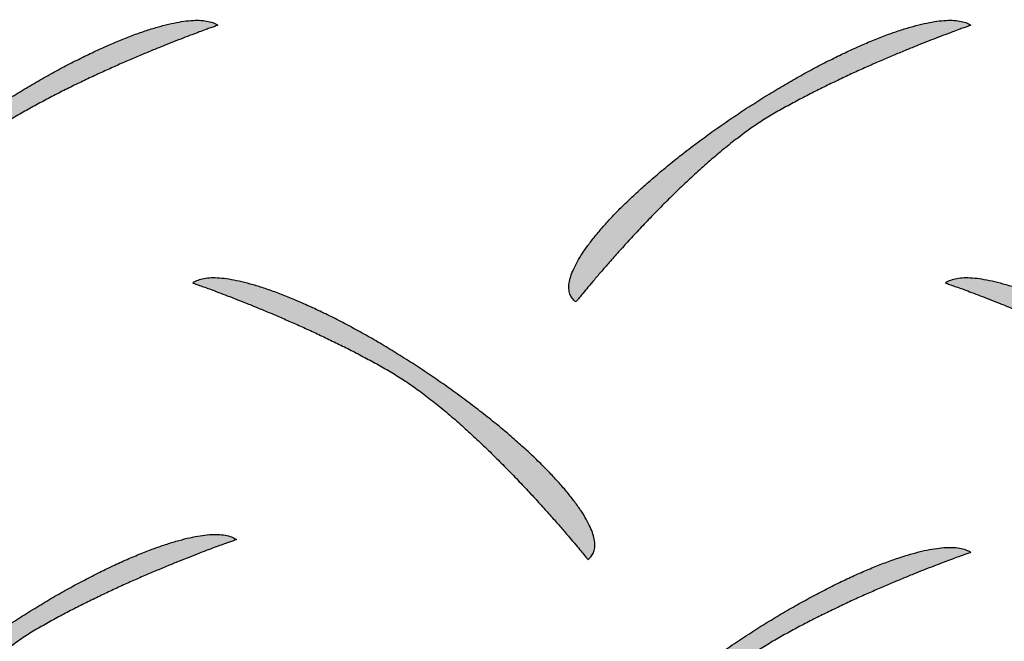
# Model space of a CAD drawing. Extents: x 0 to 216, y 0 to 280.
# Drawn here: x 41 to 42, y 205 to 206 of the extents above; entities that cross this region are included whole.
import ezdxf

# ---------------------------------------------------------------- set-up
doc = ezdxf.new("R2010")
doc.units = 0
doc.header["$LTSCALE"] = 10
doc.header["$MEASUREMENT"] = 0
doc.layers.get('Defpoints').update_dxf_attribs({"linetype": 'CONTINUOUS'})
doc.layers.add('CADdetails-7-VERYFINE', color=7, linetype='CONTINUOUS')
doc.layers.add('CADdetails-9-EXTRAFINE', color=9, linetype='CONTINUOUS')
doc.styles.add('CADdetails-DIMENSIONS', font='ARIALN.TTF', dxfattribs={"height": 2.38})
doc.dimstyles.new('CADdetails-LEADER', dxfattribs={"dimtxt": 2.38, "dimasz": 2.38, "dimexe": 0.5, "dimexo": 1.5, "dimgap": 1, "dimtad": 0, "dimzin": 0, "dimdsep": 46, "dimtxsty": 'CADdetails-DIMENSIONS', "dimcen": 1, "dimclrd": 256, "dimclre": 256, "dimclrt": 256, "dimadec": 0, "dimazin": 0, "dimtfac": 1, "dimtdec": 4, "dimtofl": 0, "dimtmove": 0, "dimatfit": 3, "dimfxl": 1, "dimtolj": 1, "dimtzin": 0, "dimarcsym": 0})

# ---------------------------------------------------------------- blocks, each defined once
blk = doc.blocks.new('*D19')
at = {"layer": 'CADdetails-7-VERYFINE', "lineweight": -2, "transparency": 16777216}
for p, q in [((35.4165, 216.4125), (33.4383, 217.7357)), ((50.2022, 206.5226), (52.1805, 205.1994))]:
    blk.add_line(p, q, dxfattribs=at)
at = {"layer": 'CADdetails-7-VERYFINE', "transparency": 16777216}
for points in [[(35.6371, 216.7422), (35.196, 216.0828), (37.3948, 215.0893)], [(50.4228, 206.8523), (49.9817, 206.1929), (48.224, 207.8458)]]:
    blk.add_solid(points, dxfattribs=at)
at = {"layer": 'Defpoints', "color": 0, "transparency": 16777216}
for p in [(37.3876, 215.0786), (48.224, 207.8458), (48.2168, 207.8352)]:
    blk.add_point(p, dxfattribs=at)
at = {"layer": 'CADdetails-7-VERYFINE', "transparency": 16777216, "insert": (42.8094, 211.4676), "char_height": 2.38, "attachment_point": 5, "rotation": 326.2222, "style": 'CADdetails-DIMENSIONS'}
blk.add_mtext('\\A1;11 1/2"', dxfattribs=at)

msp = doc.modelspace()

# ---------------------------------------------------------------- hatches: boundary and pattern name
at = {"layer": 'CADdetails-9-EXTRAFINE', "linetype": 'Continuous'}
h = msp.add_hatch(color=256, dxfattribs=at)
edge = h.paths.add_edge_path(flags=0)
edge.add_spline(control_points=[(40.6968, 205.6967), (40.6913, 205.6934), (40.6801, 205.6864), (40.6635, 205.6749), (40.6468, 205.6622), (40.63, 205.6485), (40.6134, 205.6342), (40.5969, 205.6193), (40.5808, 205.604), (40.5652, 205.5886), (40.5501, 205.5733), (40.5356, 205.5583), (40.5221, 205.5437), (40.5094, 205.5298), (40.4978, 205.5168), (40.4873, 205.5049), (40.4781, 205.4943), (40.4704, 205.4851), (40.4642, 205.4777), (40.4596, 205.4721), (40.4567, 205.4687), (40.4555, 205.4671), (40.4551, 205.4667)], knot_values=[0, 0, 0, 0, 0.022047, 0.045199, 0.06926, 0.094015, 0.119236, 0.144686, 0.170121, 0.195293, 0.219949, 0.243835, 0.266692, 0.288261, 0.308281, 0.326489, 0.342623, 0.356418, 0.36761, 0.375934, 0.381123, 0.382912, 0.382912, 0.382912, 0.382912], degree=3, periodic=0)
edge.add_spline(control_points=[(40.4551, 205.4667), (40.4534, 205.4679), (40.4504, 205.4707), (40.4474, 205.4763), (40.4462, 205.4828), (40.4467, 205.49), (40.4487, 205.4981), (40.4522, 205.5069), (40.4571, 205.5164), (40.4635, 205.5266), (40.4711, 205.5374), (40.4801, 205.5488), (40.4904, 205.5607), (40.5019, 205.5731), (40.5145, 205.5859), (40.5283, 205.599), (40.5432, 205.6124), (40.5592, 205.6261), (40.5761, 205.6399), (40.594, 205.6539), (40.6128, 205.6679), (40.6257, 205.6772), (40.6323, 205.6818)], knot_values=[0, 0, 0, 0, 0.007145, 0.014027, 0.021308, 0.029495, 0.038897, 0.049679, 0.061914, 0.07562, 0.090785, 0.107377, 0.12535, 0.144653, 0.165227, 0.18701, 0.209939, 0.233948, 0.25897, 0.284938, 0.311784, 0.339441, 0.339441, 0.339441, 0.339441], degree=3, periodic=0)
edge.add_spline(control_points=[(40.6323, 205.6818), (40.639, 205.6865), (40.6522, 205.6956), (40.6723, 205.7087), (40.6922, 205.7212), (40.7119, 205.733), (40.7314, 205.7441), (40.7506, 205.7545), (40.7693, 205.7642), (40.7876, 205.773), (40.8052, 205.7811), (40.8223, 205.7882), (40.8386, 205.7945), (40.854, 205.7999), (40.8686, 205.8043), (40.8823, 205.8077), (40.8948, 205.8102), (40.9063, 205.8116), (40.9166, 205.8119), (40.9256, 205.8111), (40.9334, 205.8092), (40.9379, 205.8069), (40.9398, 205.8056)], knot_values=[0, 0, 0, 0, 0.027793, 0.055185, 0.082091, 0.108428, 0.134108, 0.159048, 0.183161, 0.206363, 0.22857, 0.249702, 0.269677, 0.288419, 0.305858, 0.321929, 0.33658, 0.349774, 0.361504, 0.371808, 0.380805, 0.388743, 0.388743, 0.388743, 0.388743], degree=3, periodic=0)
edge.add_spline(control_points=[(40.9398, 205.8056), (40.9394, 205.8055), (40.9381, 205.805), (40.9353, 205.804), (40.9307, 205.8024), (40.9244, 205.8001), (40.9166, 205.7972), (40.9073, 205.7938), (40.8968, 205.7897), (40.8851, 205.7852), (40.8723, 205.7801), (40.8586, 205.7745), (40.8441, 205.7685), (40.8289, 205.762), (40.8132, 205.7551), (40.7969, 205.7478), (40.7804, 205.7401), (40.7636, 205.732), (40.7468, 205.7237), (40.7299, 205.715), (40.7133, 205.706), (40.7023, 205.6998), (40.6968, 205.6967)], knot_values=[0, 0, 0, 0, 0.001197, 0.004695, 0.010356, 0.018041, 0.027613, 0.038933, 0.051864, 0.066268, 0.082009, 0.098949, 0.116952, 0.135882, 0.155604, 0.175984, 0.196888, 0.218183, 0.239737, 0.261421, 0.283105, 0.304664, 0.304664, 0.304664, 0.304664], degree=3, periodic=0)
h = msp.add_hatch(color=256, dxfattribs=at)
edge = h.paths.add_edge_path(flags=0)
edge.add_spline(control_points=[(41.6201, 205.6967), (41.6145, 205.6934), (41.6033, 205.6864), (41.5867, 205.6749), (41.5699, 205.6622), (41.5532, 205.6485), (41.5365, 205.6342), (41.5201, 205.6193), (41.504, 205.604), (41.4884, 205.5886), (41.4733, 205.5733), (41.4589, 205.5583), (41.4454, 205.5437), (41.4327, 205.5298), (41.4211, 205.5168), (41.4107, 205.5049), (41.4016, 205.4943), (41.3939, 205.4851), (41.3877, 205.4777), (41.3831, 205.4721), (41.3803, 205.4687), (41.379, 205.4671), (41.3787, 205.4667)], knot_values=[0, 0, 0, 0, 0.022086, 0.045264, 0.069339, 0.094098, 0.119315, 0.144754, 0.170173, 0.195325, 0.219958, 0.243817, 0.266646, 0.288187, 0.308179, 0.32636, 0.342469, 0.356243, 0.367416, 0.375726, 0.380906, 0.382692, 0.382692, 0.382692, 0.382692], degree=3, periodic=0)
edge.add_spline(control_points=[(41.3787, 205.4667), (41.377, 205.4679), (41.3739, 205.4707), (41.3709, 205.4763), (41.3697, 205.4827), (41.3701, 205.49), (41.3721, 205.4981), (41.3756, 205.5069), (41.3805, 205.5164), (41.3868, 205.5266), (41.3944, 205.5374), (41.4034, 205.5488), (41.4136, 205.5607), (41.425, 205.5731), (41.4376, 205.5859), (41.4514, 205.599), (41.4662, 205.6124), (41.4821, 205.6261), (41.4991, 205.6399), (41.5169, 205.6539), (41.5357, 205.6679), (41.5486, 205.6772), (41.5552, 205.6818)], knot_values=[0, 0, 0, 0, 0.007149, 0.014038, 0.021323, 0.029508, 0.038902, 0.049669, 0.061883, 0.075563, 0.090699, 0.107258, 0.125197, 0.144465, 0.165004, 0.186754, 0.209652, 0.233633, 0.258632, 0.284582, 0.311416, 0.339069, 0.339069, 0.339069, 0.339069], degree=3, periodic=0)
edge.add_spline(control_points=[(41.5552, 205.6818), (41.5619, 205.6865), (41.5752, 205.6956), (41.5952, 205.7087), (41.6151, 205.7212), (41.6349, 205.733), (41.6544, 205.7441), (41.6735, 205.7545), (41.6923, 205.7642), (41.7105, 205.773), (41.7282, 205.7811), (41.7452, 205.7882), (41.7615, 205.7945), (41.777, 205.7999), (41.7915, 205.8043), (41.8052, 205.8077), (41.8178, 205.8102), (41.8292, 205.8116), (41.8395, 205.8119), (41.8486, 205.8111), (41.8563, 205.8092), (41.8608, 205.8069), (41.8627, 205.8056)], knot_values=[0, 0, 0, 0, 0.027792, 0.055184, 0.082091, 0.108427, 0.134107, 0.159046, 0.183159, 0.206361, 0.228569, 0.2497, 0.269675, 0.288417, 0.305856, 0.321927, 0.336577, 0.349771, 0.361501, 0.371806, 0.380803, 0.38874, 0.38874, 0.38874, 0.38874], degree=3, periodic=0)
edge.add_spline(control_points=[(41.8627, 205.8056), (41.8623, 205.8055), (41.8611, 205.805), (41.8582, 205.804), (41.8536, 205.8024), (41.8473, 205.8001), (41.8395, 205.7972), (41.8303, 205.7938), (41.8198, 205.7897), (41.8081, 205.7852), (41.7954, 205.7801), (41.7817, 205.7745), (41.7672, 205.7685), (41.752, 205.762), (41.7363, 205.7551), (41.7201, 205.7478), (41.7036, 205.7401), (41.6868, 205.732), (41.67, 205.7237), (41.6532, 205.715), (41.6365, 205.706), (41.6255, 205.6998), (41.6201, 205.6967)], knot_values=[0, 0, 0, 0, 0.001194, 0.004686, 0.010336, 0.018007, 0.027561, 0.038862, 0.051771, 0.066152, 0.081868, 0.098784, 0.116762, 0.135669, 0.155368, 0.175727, 0.196612, 0.21789, 0.23943, 0.261103, 0.282781, 0.304337, 0.304337, 0.304337, 0.304337], degree=3, periodic=0)
h = msp.add_hatch(color=256, dxfattribs=at)
edge = h.paths.add_edge_path(flags=0)
edge.add_spline(control_points=[(41.1509, 205.3812), (41.1565, 205.3779), (41.1677, 205.3709), (41.1844, 205.3594), (41.2012, 205.3467), (41.218, 205.3331), (41.2347, 205.3187), (41.2512, 205.3037), (41.2673, 205.2885), (41.283, 205.2731), (41.2982, 205.2577), (41.3126, 205.2427), (41.3262, 205.2281), (41.3389, 205.2142), (41.3505, 205.2012), (41.361, 205.1892), (41.3702, 205.1786), (41.3779, 205.1694), (41.3842, 205.1619), (41.3888, 205.1564), (41.3916, 205.1529), (41.3929, 205.1513), (41.3932, 205.1509)], knot_values=[0, 0, 0, 0, 0.022133, 0.045362, 0.069493, 0.094312, 0.119592, 0.145095, 0.17058, 0.195798, 0.220497, 0.24442, 0.267312, 0.288912, 0.30896, 0.327192, 0.343347, 0.357159, 0.368365, 0.376698, 0.381893, 0.383684, 0.383684, 0.383684, 0.383684], degree=3, periodic=0)
edge.add_spline(control_points=[(41.3932, 205.1509), (41.3949, 205.1521), (41.398, 205.1549), (41.401, 205.1605), (41.4021, 205.167), (41.4016, 205.1743), (41.3996, 205.1824), (41.3961, 205.1912), (41.3911, 205.2007), (41.3848, 205.2109), (41.3771, 205.2218), (41.3681, 205.2332), (41.3578, 205.2451), (41.3463, 205.2575), (41.3336, 205.2702), (41.3198, 205.2834), (41.3049, 205.2968), (41.2889, 205.3104), (41.272, 205.3242), (41.2541, 205.3382), (41.2352, 205.3522), (41.2223, 205.3614), (41.2157, 205.3661)], knot_values=[0, 0, 0, 0, 0.007143, 0.014025, 0.021313, 0.029512, 0.038932, 0.049737, 0.061997, 0.075731, 0.090924, 0.107543, 0.125542, 0.144869, 0.165463, 0.187262, 0.210202, 0.234216, 0.259237, 0.285195, 0.312024, 0.339654, 0.339654, 0.339654, 0.339654], degree=3, periodic=0)
edge.add_spline(control_points=[(41.2157, 205.3661), (41.2091, 205.3707), (41.1958, 205.3798), (41.1758, 205.3929), (41.1559, 205.4054), (41.1362, 205.4172), (41.1168, 205.4284), (41.0976, 205.4388), (41.0789, 205.4484), (41.0607, 205.4573), (41.0431, 205.4653), (41.0261, 205.4725), (41.0098, 205.4788), (40.9943, 205.4841), (40.9798, 205.4885), (40.9662, 205.492), (40.9536, 205.4944), (40.9422, 205.4958), (40.9319, 205.4961), (40.9229, 205.4953), (40.9152, 205.4934), (40.9108, 205.4912), (40.9089, 205.4898)], knot_values=[0, 0, 0, 0, 0.027752, 0.055107, 0.08198, 0.108284, 0.133935, 0.158847, 0.182933, 0.20611, 0.228292, 0.249398, 0.269348, 0.288065, 0.305477, 0.321519, 0.336138, 0.349297, 0.36099, 0.371253, 0.380206, 0.388099, 0.388099, 0.388099, 0.388099], degree=3, periodic=0)
edge.add_spline(control_points=[(40.9089, 205.4898), (40.9092, 205.4897), (40.9105, 205.4893), (40.9133, 205.4883), (40.9179, 205.4866), (40.9242, 205.4844), (40.932, 205.4815), (40.9412, 205.478), (40.9517, 205.474), (40.9633, 205.4695), (40.976, 205.4644), (40.9897, 205.4589), (41.0041, 205.4529), (41.0193, 205.4464), (41.035, 205.4395), (41.0511, 205.4322), (41.0676, 205.4246), (41.0843, 205.4165), (41.1011, 205.4082), (41.1179, 205.3995), (41.1345, 205.3905), (41.1455, 205.3843), (41.1509, 205.3812)], knot_values=[0, 0, 0, 0, 0.001191, 0.004673, 0.010307, 0.017957, 0.027485, 0.038754, 0.051628, 0.06597, 0.081644, 0.098514, 0.116444, 0.135301, 0.154949, 0.175255, 0.196087, 0.217312, 0.238801, 0.260423, 0.282052, 0.303563, 0.303563, 0.303563, 0.303563], degree=3, periodic=0)
h = msp.add_hatch(color=256, dxfattribs=at)
edge = h.paths.add_edge_path(flags=0)
edge.add_spline(control_points=[(42.0744, 205.3812), (42.08, 205.3779), (42.0912, 205.3709), (42.1077, 205.3594), (42.1245, 205.3467), (42.1412, 205.333), (42.1579, 205.3187), (42.1743, 205.3037), (42.1904, 205.2885), (42.2061, 205.2731), (42.2212, 205.2577), (42.2356, 205.2427), (42.2492, 205.2281), (42.2619, 205.2142), (42.2735, 205.2012), (42.2839, 205.1892), (42.2931, 205.1786), (42.3009, 205.1694), (42.3071, 205.1619), (42.3117, 205.1564), (42.3145, 205.1529), (42.3158, 205.1513), (42.3161, 205.1509)], knot_values=[0, 0, 0, 0, 0.022047, 0.045202, 0.069268, 0.094031, 0.119262, 0.144724, 0.170174, 0.195362, 0.220036, 0.243939, 0.266815, 0.288402, 0.308439, 0.326665, 0.342814, 0.356623, 0.367826, 0.376159, 0.381354, 0.383144, 0.383144, 0.383144, 0.383144], degree=3, periodic=0)
edge.add_spline(control_points=[(42.3161, 205.1509), (42.3178, 205.1521), (42.3209, 205.1549), (42.3239, 205.1605), (42.3251, 205.167), (42.3246, 205.1743), (42.3226, 205.1824), (42.3191, 205.1912), (42.3141, 205.2007), (42.3078, 205.2109), (42.3001, 205.2218), (42.2911, 205.2332), (42.2809, 205.2451), (42.2694, 205.2575), (42.2567, 205.2702), (42.2429, 205.2834), (42.228, 205.2968), (42.2121, 205.3104), (42.1952, 205.3242), (42.1773, 205.3382), (42.1585, 205.3522), (42.1455, 205.3614), (42.1389, 205.3661)], knot_values=[0, 0, 0, 0, 0.007145, 0.014031, 0.021321, 0.029519, 0.038935, 0.049732, 0.061982, 0.075702, 0.090881, 0.107483, 0.125466, 0.144774, 0.165351, 0.187134, 0.210058, 0.234058, 0.259066, 0.285016, 0.311838, 0.339466, 0.339466, 0.339466, 0.339466], degree=3, periodic=0)
edge.add_spline(control_points=[(42.1389, 205.3661), (42.1323, 205.3707), (42.119, 205.3798), (42.099, 205.3929), (42.0791, 205.4054), (42.0593, 205.4172), (42.0398, 205.4284), (42.0207, 205.4388), (42.0019, 205.4484), (41.9837, 205.4573), (41.966, 205.4653), (41.949, 205.4725), (41.9327, 205.4788), (41.9172, 205.4841), (41.9026, 205.4885), (41.889, 205.492), (41.8764, 205.4944), (41.865, 205.4958), (41.8547, 205.4961), (41.8456, 205.4953), (41.8379, 205.4934), (41.8334, 205.4912), (41.8315, 205.4898)], knot_values=[0, 0, 0, 0, 0.027794, 0.055187, 0.082094, 0.108431, 0.134112, 0.159051, 0.183164, 0.206366, 0.228574, 0.249704, 0.269679, 0.288422, 0.30586, 0.321931, 0.336582, 0.349776, 0.361506, 0.371811, 0.380808, 0.388746, 0.388746, 0.388746, 0.388746], degree=3, periodic=0)
edge.add_spline(control_points=[(41.8315, 205.4898), (41.8318, 205.4897), (41.8331, 205.4893), (41.836, 205.4883), (41.8406, 205.4866), (41.8469, 205.4844), (41.8547, 205.4815), (41.8639, 205.478), (41.8745, 205.474), (41.8862, 205.4695), (41.8989, 205.4644), (41.9126, 205.4589), (41.9271, 205.4529), (41.9423, 205.4464), (41.9581, 205.4395), (41.9743, 205.4323), (41.9909, 205.4246), (42.0076, 205.4165), (42.0245, 205.4082), (42.0413, 205.3995), (42.058, 205.3905), (42.069, 205.3843), (42.0744, 205.3812)], knot_values=[0, 0, 0, 0, 0.001196, 0.004692, 0.010349, 0.018029, 0.027594, 0.038906, 0.051829, 0.066224, 0.081955, 0.098884, 0.116877, 0.135798, 0.15551, 0.175881, 0.196776, 0.218064, 0.239612, 0.261291, 0.282973, 0.304532, 0.304532, 0.304532, 0.304532], degree=3, periodic=0)
h = msp.add_hatch(color=256, dxfattribs=at)
edge = h.paths.add_edge_path(flags=0)
edge.add_spline(control_points=[(40.7197, 205.0667), (40.7141, 205.0634), (40.7029, 205.0564), (40.6864, 205.0449), (40.6696, 205.0322), (40.6529, 205.0185), (40.6362, 205.0041), (40.6198, 204.9892), (40.6037, 204.9739), (40.588, 204.9585), (40.5729, 204.9432), (40.5585, 204.9281), (40.5449, 204.9136), (40.5322, 204.8997), (40.5206, 204.8866), (40.5102, 204.8747), (40.501, 204.864), (40.4932, 204.8549), (40.487, 204.8474), (40.4824, 204.8418), (40.4796, 204.8384), (40.4783, 204.8368), (40.478, 204.8364)], knot_values=[0, 0, 0, 0, 0.022048, 0.045205, 0.069273, 0.094037, 0.119269, 0.144733, 0.170184, 0.195373, 0.220048, 0.243952, 0.266828, 0.288416, 0.308454, 0.326679, 0.342829, 0.356638, 0.367842, 0.376174, 0.381369, 0.38316, 0.38316, 0.38316, 0.38316], degree=3, periodic=0)
edge.add_spline(control_points=[(40.478, 204.8364), (40.4763, 204.8376), (40.4732, 204.8404), (40.4703, 204.846), (40.4691, 204.8526), (40.4696, 204.8599), (40.4717, 204.868), (40.4752, 204.8768), (40.4801, 204.8863), (40.4864, 204.8965), (40.4941, 204.9074), (40.5031, 204.9188), (40.5133, 204.9307), (40.5248, 204.943), (40.5374, 204.9558), (40.5512, 204.9689), (40.5661, 204.9823), (40.582, 204.9959), (40.599, 205.0097), (40.6168, 205.0237), (40.6356, 205.0377), (40.6486, 205.0469), (40.6552, 205.0515)], knot_values=[0, 0, 0, 0, 0.007144, 0.014047, 0.021362, 0.029583, 0.039017, 0.049825, 0.062077, 0.075793, 0.09096, 0.107548, 0.12551, 0.144797, 0.16535, 0.187108, 0.210009, 0.233987, 0.258976, 0.284911, 0.311724, 0.339349, 0.339349, 0.339349, 0.339349], degree=3, periodic=0)
edge.add_spline(control_points=[(40.6552, 205.0515), (40.6618, 205.0562), (40.6751, 205.0653), (40.6952, 205.0785), (40.7151, 205.091), (40.7349, 205.1029), (40.7544, 205.114), (40.7736, 205.1244), (40.7923, 205.1341), (40.8105, 205.143), (40.8282, 205.151), (40.8452, 205.1582), (40.8615, 205.1645), (40.877, 205.1698), (40.8915, 205.1742), (40.9051, 205.1776), (40.9177, 205.18), (40.9292, 205.1814), (40.9395, 205.1817), (40.9485, 205.1809), (40.9562, 205.1789), (40.9607, 205.1766), (40.9626, 205.1753)], knot_values=[0, 0, 0, 0, 0.027861, 0.05531, 0.082263, 0.108634, 0.134341, 0.159297, 0.183419, 0.206623, 0.228826, 0.249947, 0.269907, 0.288631, 0.30605, 0.322099, 0.336728, 0.349903, 0.361619, 0.371917, 0.380918, 0.388876, 0.388876, 0.388876, 0.388876], degree=3, periodic=0)
edge.add_spline(control_points=[(40.9626, 205.1753), (40.9623, 205.1752), (40.961, 205.1747), (40.9581, 205.1737), (40.9535, 205.1721), (40.9472, 205.1698), (40.9394, 205.167), (40.9302, 205.1635), (40.9197, 205.1595), (40.908, 205.155), (40.8953, 205.1499), (40.8816, 205.1444), (40.8671, 205.1384), (40.8519, 205.1319), (40.8361, 205.125), (40.8199, 205.1177), (40.8033, 205.11), (40.7866, 205.102), (40.7697, 205.0936), (40.7528, 205.085), (40.7361, 205.076), (40.7251, 205.0698), (40.7197, 205.0667)], knot_values=[0, 0, 0, 0, 0.001194, 0.004683, 0.010329, 0.017997, 0.027547, 0.038844, 0.05175, 0.066128, 0.081844, 0.09876, 0.116742, 0.135655, 0.155364, 0.175735, 0.196636, 0.217936, 0.239502, 0.261207, 0.282922, 0.304522, 0.304522, 0.304522, 0.304522], degree=3, periodic=0)
h = msp.add_hatch(color=256, dxfattribs=at)
edge = h.paths.add_edge_path(flags=0)
edge.add_spline(control_points=[(41.6201, 205.0506), (41.6145, 205.0474), (41.6033, 205.0404), (41.5867, 205.0288), (41.5699, 205.0161), (41.5532, 205.0025), (41.5365, 204.9881), (41.5201, 204.9731), (41.504, 204.9579), (41.4884, 204.9425), (41.4733, 204.9272), (41.4589, 204.9121), (41.4454, 204.8975), (41.4327, 204.8836), (41.4211, 204.8706), (41.4107, 204.8586), (41.4016, 204.848), (41.3939, 204.8388), (41.3877, 204.8313), (41.3831, 204.8258), (41.3803, 204.8223), (41.379, 204.8207), (41.3787, 204.8203)], knot_values=[0, 0, 0, 0, 0.022087, 0.045269, 0.069351, 0.09412, 0.119348, 0.144801, 0.170236, 0.195405, 0.220055, 0.243933, 0.266781, 0.288341, 0.308351, 0.326549, 0.342674, 0.356461, 0.367646, 0.375964, 0.38115, 0.382938, 0.382938, 0.382938, 0.382938], degree=3, periodic=0)
edge.add_spline(control_points=[(41.3787, 204.8203), (41.377, 204.8215), (41.3739, 204.8244), (41.3709, 204.83), (41.3697, 204.8365), (41.3701, 204.8439), (41.3721, 204.852), (41.3756, 204.8608), (41.3805, 204.8704), (41.3868, 204.8806), (41.3944, 204.8914), (41.4034, 204.9029), (41.4136, 204.9148), (41.425, 204.9272), (41.4376, 204.9399), (41.4514, 204.9531), (41.4662, 204.9665), (41.4821, 204.9801), (41.4991, 204.994), (41.5169, 205.0079), (41.5357, 205.0219), (41.5486, 205.0312), (41.5552, 205.0358)], knot_values=[0, 0, 0, 0, 0.007184, 0.014119, 0.021454, 0.029688, 0.039128, 0.049937, 0.062188, 0.075901, 0.091064, 0.107646, 0.125604, 0.144885, 0.165432, 0.187185, 0.210081, 0.234055, 0.259041, 0.284973, 0.311784, 0.339408, 0.339408, 0.339408, 0.339408], degree=3, periodic=0)
edge.add_spline(control_points=[(41.5552, 205.0358), (41.5619, 205.0404), (41.5752, 205.0495), (41.5952, 205.0626), (41.6151, 205.0751), (41.6349, 205.087), (41.6544, 205.0981), (41.6735, 205.1085), (41.6923, 205.1181), (41.7105, 205.127), (41.7282, 205.135), (41.7452, 205.1422), (41.7615, 205.1485), (41.777, 205.1538), (41.7915, 205.1583), (41.8052, 205.1617), (41.8178, 205.1641), (41.8292, 205.1655), (41.8395, 205.1658), (41.8486, 205.165), (41.8563, 205.1631), (41.8608, 205.1609), (41.8627, 205.1596)], knot_values=[0, 0, 0, 0, 0.027794, 0.055187, 0.082094, 0.108431, 0.134112, 0.159051, 0.183164, 0.206366, 0.228573, 0.249704, 0.269679, 0.288421, 0.30586, 0.32193, 0.336581, 0.349774, 0.361504, 0.371809, 0.380806, 0.388743, 0.388743, 0.388743, 0.388743], degree=3, periodic=0)
edge.add_spline(control_points=[(41.8627, 205.1596), (41.8623, 205.1594), (41.8611, 205.159), (41.8582, 205.158), (41.8536, 205.1563), (41.8473, 205.1541), (41.8395, 205.1512), (41.8303, 205.1478), (41.8198, 205.1438), (41.8081, 205.1392), (41.7954, 205.1341), (41.7817, 205.1286), (41.7672, 205.1226), (41.752, 205.1161), (41.7363, 205.1092), (41.7201, 205.1019), (41.7036, 205.0942), (41.6868, 205.0861), (41.67, 205.0777), (41.6532, 205.069), (41.6365, 205.06), (41.6255, 205.0538), (41.6201, 205.0506)], knot_values=[0, 0, 0, 0, 0.001194, 0.004682, 0.010329, 0.017995, 0.027544, 0.038838, 0.051741, 0.066115, 0.081825, 0.098735, 0.116709, 0.135612, 0.15531, 0.175669, 0.196557, 0.217841, 0.239391, 0.261077, 0.282774, 0.304354, 0.304354, 0.304354, 0.304354], degree=3, periodic=0)

# ---------------------------------------------------------------- linework, layer by layer
for points, start_tangent, end_tangent in [([(40.6323, 205.6818), (40.6524, 205.6956), (40.6724, 205.7087), (40.6924, 205.7212), (40.7121, 205.733), (40.7317, 205.7442), (40.7508, 205.7546), (40.7696, 205.7642), (40.7879, 205.7731), (40.8056, 205.7811), (40.8226, 205.7883), (40.8389, 205.7946), (40.8544, 205.7999), (40.869, 205.8043), (40.8827, 205.8077), (40.8953, 205.8101), (40.9067, 205.8114), (40.917, 205.8117), (40.926, 205.8108), (40.9336, 205.8088), (40.9398, 205.8056)], (0.819344, 0.573302), (0.818793, -0.574089)), ([(41.5552, 205.6818), (41.5753, 205.6956), (41.5954, 205.7087), (41.6153, 205.7212), (41.6351, 205.733), (41.6546, 205.7442), (41.6738, 205.7546), (41.6925, 205.7642), (41.7108, 205.7731), (41.7285, 205.7811), (41.7455, 205.7883), (41.7618, 205.7946), (41.7774, 205.7999), (41.792, 205.8043), (41.8056, 205.8077), (41.8182, 205.8101), (41.8297, 205.8114), (41.8399, 205.8117), (41.8489, 205.8108), (41.8565, 205.8088), (41.8627, 205.8056)], (0.819339, 0.573309), (0.818793, -0.574089)), ([(41.3787, 205.4667), (41.3741, 205.471), (41.3712, 205.4762), (41.37, 205.4825), (41.3703, 205.4896), (41.3722, 205.4977), (41.3756, 205.5064), (41.3804, 205.516), (41.3866, 205.5262), (41.3943, 205.537), (41.4032, 205.5484), (41.4134, 205.5604), (41.4248, 205.5728), (41.4374, 205.5856), (41.4512, 205.5987), (41.4661, 205.6121), (41.482, 205.6258), (41.4989, 205.6397), (41.5168, 205.6537), (41.5356, 205.6677), (41.5552, 205.6818)], (-0.822005, 0.56948), (0.819044, 0.573731)), ([(41.2157, 205.3661), (41.1957, 205.3798), (41.1757, 205.3929), (41.1558, 205.4054), (41.136, 205.4173), (41.1165, 205.4284), (41.0974, 205.4388), (41.0787, 205.4485), (41.0604, 205.4573), (41.0427, 205.4653), (41.0257, 205.4725), (41.0094, 205.4788), (40.994, 205.4841), (40.9794, 205.4885), (40.9657, 205.4919), (40.9532, 205.4943), (40.9417, 205.4957), (40.9315, 205.4959), (40.9226, 205.495), (40.915, 205.493), (40.9089, 205.4898)], (-0.818662, 0.574276), (-0.816468, -0.577391)), ([(42.1389, 205.3661), (42.1189, 205.3798), (42.0988, 205.3929), (42.0789, 205.4054), (42.0591, 205.4173), (42.0396, 205.4284), (42.0204, 205.4388), (42.0017, 205.4485), (41.9834, 205.4573), (41.9657, 205.4653), (41.9486, 205.4725), (41.9323, 205.4788), (41.9168, 205.4841), (41.9022, 205.4885), (41.8886, 205.4919), (41.876, 205.4943), (41.8645, 205.4957), (41.8543, 205.4959), (41.8453, 205.495), (41.8377, 205.493), (41.8315, 205.4898)], (-0.819285, 0.573387), (-0.81881, -0.574064)), ([(41.3932, 205.1509), (41.3977, 205.1552), (41.4006, 205.1605), (41.4018, 205.1668), (41.4015, 205.1739), (41.3995, 205.1819), (41.3961, 205.1907), (41.3912, 205.2003), (41.3849, 205.2105), (41.3772, 205.2214), (41.3682, 205.2328), (41.358, 205.2447), (41.3465, 205.2571), (41.3338, 205.2699), (41.3199, 205.2831), (41.305, 205.2965), (41.2891, 205.3102), (41.2721, 205.324), (41.2542, 205.338), (41.2354, 205.352), (41.2157, 205.3661)], (0.822206, 0.56919), (-0.819964, 0.572415)), ([(40.6552, 205.0515), (40.6753, 205.0653), (40.6953, 205.0785), (40.7153, 205.091), (40.7351, 205.1029), (40.7546, 205.1141), (40.7738, 205.1245), (40.7926, 205.1341), (40.8108, 205.143), (40.8285, 205.151), (40.8456, 205.1582), (40.8619, 205.1645), (40.8774, 205.1698), (40.892, 205.1742), (40.9056, 205.1776), (40.9182, 205.18), (40.9296, 205.1813), (40.9399, 205.1815), (40.9488, 205.1806), (40.9564, 205.1785), (40.9626, 205.1753)], (0.819039, 0.573738), (0.81558, -0.578644)), ([(41.5552, 205.0358), (41.5753, 205.0495), (41.5954, 205.0627), (41.6153, 205.0752), (41.6351, 205.087), (41.6546, 205.0981), (41.6738, 205.1085), (41.6925, 205.1182), (41.7108, 205.127), (41.7285, 205.1351), (41.7455, 205.1422), (41.7618, 205.1485), (41.7774, 205.1539), (41.792, 205.1583), (41.8056, 205.1617), (41.8182, 205.164), (41.8297, 205.1654), (41.8399, 205.1656), (41.8489, 205.1648), (41.8565, 205.1627), (41.8627, 205.1596)], (0.819285, 0.573387), (0.818793, -0.574089))]:
    msp.add_spline(points, degree=3, dxfattribs=dict(at, start_tangent=start_tangent, end_tangent=end_tangent))
for points, end_tangent in [([(40.9398, 205.8056), (40.9388, 205.8053), (40.9359, 205.8042), (40.9312, 205.8026), (40.9249, 205.8003), (40.917, 205.7974), (40.9078, 205.7939), (40.8972, 205.7899), (40.8854, 205.7853), (40.8727, 205.7802), (40.8589, 205.7746), (40.8444, 205.7686), (40.8291, 205.7621), (40.8133, 205.7551), (40.7971, 205.7478), (40.7805, 205.7401), (40.7637, 205.732), (40.7468, 205.7236), (40.73, 205.7149), (40.7133, 205.7059), (40.6968, 205.6967)], (-0.865717, -0.500534)), ([(41.8627, 205.8056), (41.8617, 205.8053), (41.8588, 205.8042), (41.8542, 205.8026), (41.8478, 205.8003), (41.84, 205.7974), (41.8307, 205.7939), (41.8202, 205.7899), (41.8085, 205.7853), (41.7957, 205.7802), (41.782, 205.7746), (41.7675, 205.7686), (41.7523, 205.7621), (41.7365, 205.7551), (41.7202, 205.7478), (41.7037, 205.7401), (41.6869, 205.732), (41.67, 205.7236), (41.6532, 205.7149), (41.6365, 205.7059), (41.6201, 205.6967)], (-0.865712, -0.500542)), ([(40.9089, 205.4898), (40.9099, 205.4895), (40.9127, 205.4885), (40.9174, 205.4868), (40.9237, 205.4845), (40.9315, 205.4817), (40.9407, 205.4782), (40.9513, 205.4742), (40.963, 205.4696), (40.9757, 205.4646), (40.9894, 205.459), (41.0039, 205.453), (41.019, 205.4465), (41.0348, 205.4396), (41.051, 205.4323), (41.0675, 205.4246), (41.0842, 205.4165), (41.1011, 205.4082), (41.1179, 205.3994), (41.1345, 205.3905), (41.1509, 205.3812)], (0.865027, -0.501725)), ([(41.8315, 205.4898), (41.8325, 205.4895), (41.8354, 205.4885), (41.84, 205.4868), (41.8464, 205.4845), (41.8542, 205.4817), (41.8635, 205.4782), (41.8741, 205.4742), (41.8858, 205.4696), (41.8986, 205.4646), (41.9123, 205.459), (41.9269, 205.453), (41.9421, 205.4465), (41.9579, 205.4396), (41.9742, 205.4323), (41.9908, 205.4246), (42.0076, 205.4165), (42.0244, 205.4082), (42.0413, 205.3994), (42.058, 205.3905), (42.0744, 205.3812)], (0.865652, -0.500647)), ([(40.9626, 205.1753), (40.9616, 205.175), (40.9587, 205.1739), (40.9541, 205.1723), (40.9478, 205.17), (40.9399, 205.1671), (40.9307, 205.1637), (40.9201, 205.1597), (40.9084, 205.1551), (40.8956, 205.15), (40.8819, 205.1445), (40.8673, 205.1384), (40.8521, 205.132), (40.8363, 205.1251), (40.8201, 205.1178), (40.8035, 205.1101), (40.7867, 205.102), (40.7698, 205.0936), (40.7529, 205.0849), (40.7361, 205.0759), (40.7197, 205.0667)], (-0.866263, -0.499589)), ([(41.8627, 205.1596), (41.8617, 205.1592), (41.8588, 205.1582), (41.8542, 205.1565), (41.8478, 205.1543), (41.84, 205.1514), (41.8307, 205.1479), (41.8202, 205.1439), (41.8085, 205.1393), (41.7957, 205.1343), (41.782, 205.1287), (41.7675, 205.1226), (41.7523, 205.1162), (41.7365, 205.1092), (41.7202, 205.1019), (41.7037, 205.0942), (41.6869, 205.0861), (41.67, 205.0777), (41.6532, 205.069), (41.6365, 205.0599), (41.6201, 205.0506)], (-0.864603, -0.502456))]:
    msp.add_spline(points, degree=3, dxfattribs=dict(at, end_tangent=end_tangent))
for points, start_tangent in [([(40.6968, 205.6967), (40.6805, 205.6865), (40.6638, 205.6749), (40.647, 205.6622), (40.6302, 205.6485), (40.6135, 205.6341), (40.597, 205.6192), (40.5808, 205.6039), (40.5651, 205.5885), (40.5499, 205.5731), (40.5355, 205.558), (40.5218, 205.5434), (40.5091, 205.5295), (40.4974, 205.5164), (40.4869, 205.5044), (40.4777, 205.4938), (40.4699, 205.4845), (40.4636, 205.477), (40.459, 205.4714), (40.4561, 205.4679), (40.4551, 205.4667)], (-0.863913, -0.50364)), ([(41.6201, 205.6967), (41.6036, 205.6865), (41.587, 205.6749), (41.5702, 205.6622), (41.5534, 205.6485), (41.5366, 205.6341), (41.5201, 205.6192), (41.504, 205.6039), (41.4883, 205.5885), (41.4732, 205.5731), (41.4587, 205.558), (41.4451, 205.5434), (41.4324, 205.5295), (41.4208, 205.5164), (41.4103, 205.5044), (41.4012, 205.4938), (41.3934, 205.4845), (41.3871, 205.477), (41.3825, 205.4714), (41.3797, 205.4679), (41.3787, 205.4667)], (-0.864542, -0.502561)), ([(41.1509, 205.3812), (41.1673, 205.371), (41.1841, 205.3594), (41.2009, 205.3467), (41.2178, 205.3331), (41.2346, 205.3186), (41.2511, 205.3037), (41.2674, 205.2884), (41.2831, 205.2729), (41.2983, 205.2576), (41.3128, 205.2424), (41.3265, 205.2278), (41.3392, 205.2138), (41.3509, 205.2008), (41.3614, 205.1888), (41.3706, 205.178), (41.3784, 205.1688), (41.3847, 205.1613), (41.3893, 205.1557), (41.3922, 205.1521), (41.3932, 205.1509)], (0.865227, -0.501381)), ([(40.7197, 205.0667), (40.7033, 205.0565), (40.6867, 205.0449), (40.6699, 205.0322), (40.6531, 205.0185), (40.6363, 205.0041), (40.6198, 204.9891), (40.6037, 204.9738), (40.5879, 204.9584), (40.5728, 204.943), (40.5583, 204.9279), (40.5447, 204.9133), (40.5319, 204.8993), (40.5203, 204.8862), (40.5098, 204.8742), (40.5006, 204.8635), (40.4927, 204.8543), (40.4865, 204.8467), (40.4818, 204.8411), (40.479, 204.8376), (40.478, 204.8364)], (-0.863913, -0.50364)), ([(41.6201, 205.0506), (41.6036, 205.0404), (41.587, 205.0288), (41.5702, 205.0161), (41.5534, 205.0025), (41.5366, 204.988), (41.5201, 204.9731), (41.504, 204.9578), (41.4883, 204.9423), (41.4732, 204.927), (41.4587, 204.9118), (41.4451, 204.8972), (41.4324, 204.8832), (41.4208, 204.8702), (41.4103, 204.8582), (41.4012, 204.8474), (41.3934, 204.8382), (41.3871, 204.8307), (41.3825, 204.8251), (41.3797, 204.8215), (41.3787, 204.8203)], (-0.864542, -0.502561))]:
    msp.add_spline(points, degree=3, dxfattribs=dict(at, start_tangent=start_tangent))

# ---------------------------------------------------------------- dimensions: what is measured, and where the dimension line sits
at = {"layer": 'CADdetails-7-VERYFINE'}
dim = msp.add_aligned_dim(p1=(37.3876, 215.0786), p2=(48.2168, 207.8352), distance=0.0128, text='11 1/2"', dimstyle='CADdetails-LEADER', override={"dimse1": 1, "dimse2": 1}, dxfattribs=at)
dim.commit()
dim.dimension.update_dxf_attribs({"geometry": '*D19', "text_midpoint": (42.8094, 211.4676)})

doc.saveas('drawing.dxf')
